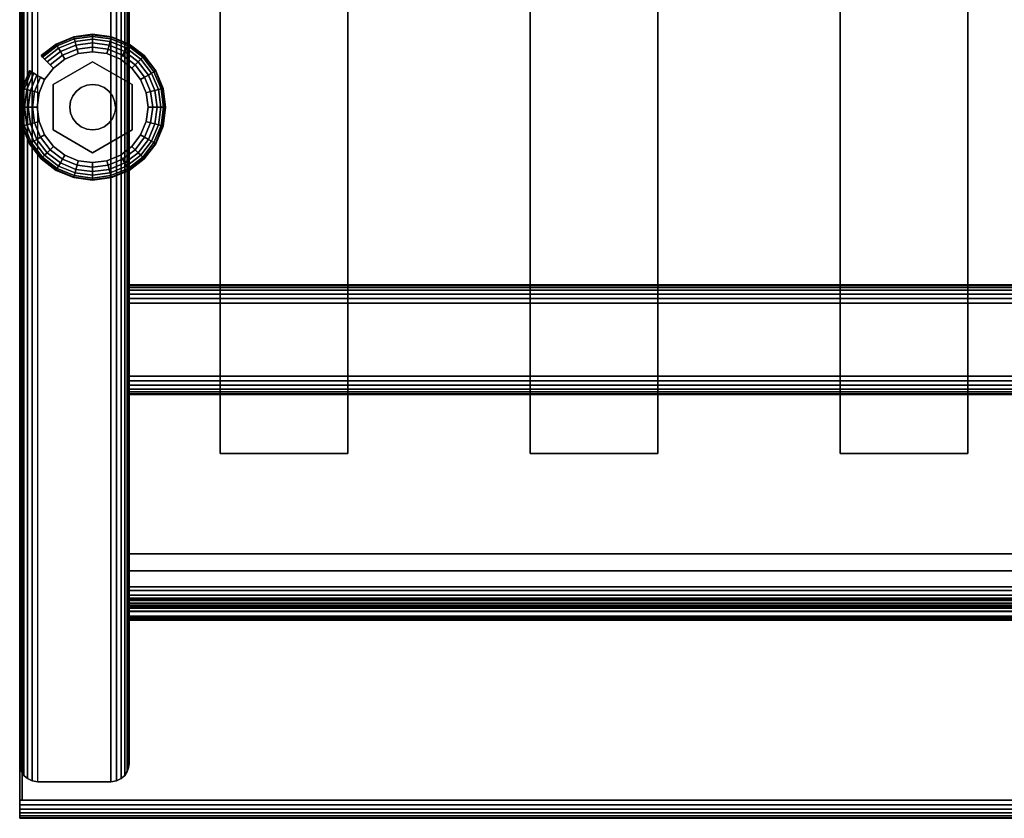
# Model space of a CAD drawing. Units: inches. Extents: x -0.2 to 27, y -40 to 0.
# Drawn here: x 0 to 6.8, y -40 to -34.5 of the extents above; entities that cross this region are included whole.
import ezdxf

# ---------------------------------------------------------------- set-up
doc = ezdxf.new("R2010")
doc.units = ezdxf.units.IN
doc.header["$MEASUREMENT"] = 0
for name, color, linetype in [('A-FURN-3-STORAGE-LOWER-HARDWARE-LEVELER-BOLT', 254, 'Continuous'), ('A-FURN-3-STORAGE-LOWER-HARDWARE-LEVELER-FOOT', 250, 'Continuous'), ('A-FURN-3-STORAGE-LOWER-WOOD-SHELF-ABS-WRAP', 250, 'Continuous'), ('A-FURN-3-STORAGE-LOWER-WOOD-SHELF-CORE-SURFACE-HORIZONTAL', 255, 'Continuous'), ('A-FURN-3-STORAGE-LOWER-WOOD-SIDEPANEL-EDGE-HORIZONTAL', 255, 'Continuous'), ('A-FURN-3-STORAGE-LOWER-WOOD-SIDEPANEL-EDGE-VERTICAL', 255, 'Continuous'), ('A-FURN-3-STORAGE-LOWER-WOOD-SIDEPANEL-SURFACE-VERTICAL', 255, 'Continuous'), ('A-FURN-3-STORAGE-LOWER-WOOD-TOEKICK-EDGE-HORIZONTAL', 255, 'Continuous'), ('A-FURN-3-STORAGE-LOWER-WOOD-TOEKICK-SURFACE-HORIZONTAL', 255, 'Continuous'), ('A-FURN-3-STORAGE-LOWER-WOOD-TOP-EDGE-HORIZONTAL', 255, 'Continuous'), ('A-FURN-3-STORAGE-LOWER-WOOD-TOP-SURFACE-HORIZONTAL', 255, 'Continuous')]:
    doc.layers.add(name, color=color, linetype=linetype)

msp = doc.modelspace()

# ---------------------------------------------------------------- linework, layer by layer
at = {"layer": 'A-FURN-3-STORAGE-LOWER-HARDWARE-LEVELER-BOLT'}
for points in [[(0.5, -34.813, 0.4375), (0.5, -34.813, 0.25), (0.2298, -34.969, 0.25), (0.2298, -34.969, 0.4375)], [(0.7702, -34.969, 0.4375), (0.7702, -34.969, 0.25), (0.5, -34.813, 0.25), (0.5, -34.813, 0.4375)], [(0.2298, -34.969, 0.4375), (0.2298, -34.969, 0.25), (0.2298, -35.281, 0.25), (0.2298, -35.281, 0.4375)], [(0.7702, -35.281, 0.4375), (0.7702, -35.281, 0.25), (0.7702, -34.969, 0.25), (0.7702, -34.969, 0.4375)], [(0.2298, -35.281, 0.4375), (0.2298, -35.281, 0.25), (0.5, -35.437, 0.25), (0.5, -35.437, 0.4375)], [(0.5, -35.437, 0.4375), (0.5, -35.437, 0.25), (0.7702, -35.281, 0.25), (0.7702, -35.281, 0.4375)]]:
    msp.add_3dface(points, dxfattribs=at)
for points, invisible_edges in [([(0.422, -34.9899, 0.4375), (0.5, -34.813, 0.4375), (0.2298, -34.969, 0.4375), (0.422, -34.9899, 0.4375)], 5), ([(0.5, -34.813, 0.4375), (0.422, -34.9899, 0.4375), (0.4596, -34.9743, 0.4375), (0.5, -34.813, 0.4375)], 5), ([(0.5, -34.813, 0.4375), (0.4596, -34.9743, 0.4375), (0.5, -34.969, 0.4375), (0.5, -34.813, 0.4375)], 5), ([(0.578, -34.9899, 0.4375), (0.7702, -34.969, 0.4375), (0.5, -34.813, 0.4375), (0.578, -34.9899, 0.4375)], 5), ([(0.5, -34.813, 0.4375), (0.5, -34.969, 0.4375), (0.5404, -34.9743, 0.4375), (0.5, -34.813, 0.4375)], 5), ([(0.5, -34.813, 0.4375), (0.5404, -34.9743, 0.4375), (0.578, -34.9899, 0.4375), (0.5, -34.813, 0.4375)], 5), ([(0.344, -35.125, 0.4375), (0.2298, -34.969, 0.4375), (0.2298, -35.281, 0.4375), (0.344, -35.125, 0.4375)], 5), ([(0.2298, -34.969, 0.4375), (0.344, -35.125, 0.4375), (0.3493, -35.0846, 0.4375), (0.2298, -34.969, 0.4375)], 5), ([(0.2298, -34.969, 0.4375), (0.3493, -35.0846, 0.4375), (0.3649, -35.047, 0.4375), (0.2298, -34.969, 0.4375)], 5), ([(0.2298, -34.969, 0.4375), (0.3649, -35.047, 0.4375), (0.3897, -35.0147, 0.4375), (0.2298, -34.969, 0.4375)], 5), ([(0.2298, -34.969, 0.4375), (0.3897, -35.0147, 0.4375), (0.422, -34.9899, 0.4375), (0.2298, -34.969, 0.4375)], 5), ([(0.7702, -34.969, 0.4375), (0.578, -34.9899, 0.4375), (0.6103, -35.0147, 0.4375), (0.7702, -34.969, 0.4375)], 5), ([(0.7702, -34.969, 0.4375), (0.6103, -35.0147, 0.4375), (0.6351, -35.047, 0.4375), (0.7702, -34.969, 0.4375)], 5), ([(0.6351, -35.047, 0.4375), (0.6507, -35.0846, 0.4375), (0.7702, -34.969, 0.4375)], 10), ([(0.7702, -34.969, 0.4375), (0.6507, -35.0846, 0.4375), (0.656, -35.125, 0.4375), (0.7702, -34.969, 0.4375)], 5), ([(0.656, -35.125, 0.4375), (0.7702, -35.281, 0.4375), (0.7702, -34.969, 0.4375), (0.656, -35.125, 0.4375)], 5), ([(0.2298, -35.281, 0.4375), (0.3493, -35.1654, 0.4375), (0.344, -35.125, 0.4375), (0.2298, -35.281, 0.4375)], 5), ([(0.2298, -35.281, 0.4375), (0.3649, -35.203, 0.4375), (0.3493, -35.1654, 0.4375), (0.2298, -35.281, 0.4375)], 5), ([(0.7702, -35.281, 0.4375), (0.6507, -35.1654, 0.4375), (0.6351, -35.203, 0.4375), (0.7702, -35.281, 0.4375)], 5), ([(0.7702, -35.281, 0.4375), (0.656, -35.125, 0.4375), (0.6507, -35.1654, 0.4375), (0.7702, -35.281, 0.4375)], 5), ([(0.2298, -35.281, 0.4375), (0.3897, -35.2353, 0.4375), (0.3649, -35.203, 0.4375), (0.2298, -35.281, 0.4375)], 5), ([(0.6351, -35.203, 0.4375), (0.6103, -35.2353, 0.4375), (0.7702, -35.281, 0.4375)], 10), ([(0.2298, -35.281, 0.4375), (0.422, -35.2601, 0.4375), (0.3897, -35.2353, 0.4375), (0.2298, -35.281, 0.4375)], 5), ([(0.422, -35.2601, 0.4375), (0.2298, -35.281, 0.4375), (0.5, -35.437, 0.4375), (0.422, -35.2601, 0.4375)], 5), ([(0.4596, -35.2757, 0.4375), (0.422, -35.2601, 0.4375), (0.5, -35.437, 0.4375), (0.4596, -35.2757, 0.4375)], 6), ([(0.5, -35.281, 0.4375), (0.4596, -35.2757, 0.4375), (0.5, -35.437, 0.4375), (0.5, -35.281, 0.4375)], 6), ([(0.578, -35.2601, 0.4375), (0.5, -35.437, 0.4375), (0.7702, -35.281, 0.4375), (0.578, -35.2601, 0.4375)], 5), ([(0.5, -35.437, 0.4375), (0.578, -35.2601, 0.4375), (0.5404, -35.2757, 0.4375), (0.5, -35.437, 0.4375)], 5), ([(0.5, -35.281, 0.4375), (0.5, -35.437, 0.4375), (0.5404, -35.2757, 0.4375), (0.5, -35.281, 0.4375)], 3), ([(0.7702, -35.281, 0.4375), (0.6103, -35.2353, 0.4375), (0.578, -35.2601, 0.4375), (0.7702, -35.281, 0.4375)], 5)]:
    msp.add_3dface(points, dxfattribs=dict(at, invisible_edges=invisible_edges))
at = {"layer": 'A-FURN-3-STORAGE-LOWER-HARDWARE-LEVELER-FOOT'}
for points, invisible_edges in [([(0.31, -34.7959, 0.25), (0.5, -34.813, 0.25), (0.5, -34.745, 0.25), (0.4016, -34.7579, 0.25)], 3), ([(0.7687, -34.8563, 0), (0.8291, -34.935, 0), (0.31, -34.7959, 0), (0.4016, -34.7579, 0)], 10), ([(0.69, -34.7959, 0), (0.7687, -34.8563, 0), (0.4016, -34.7579, 0), (0.5, -34.745, 0)], 10), ([(0.5984, -34.7579, 0), (0.69, -34.7959, 0), (0.5, -34.745, 0), (0.5984, -34.7579, 0)], 2), ([(0.5, -34.813, 0.25), (0.69, -34.7959, 0.25), (0.5984, -34.7579, 0.25), (0.5, -34.745, 0.25)], 9), ([(0.2298, -34.969, 0.25), (0.31, -34.7959, 0.25), (0.2313, -34.8563, 0.25), (0.1709, -34.935, 0.25)], 9), ([(0.31, -34.7959, 0.25), (0.2298, -34.969, 0.25), (0.5, -34.813, 0.25), (0.31, -34.7959, 0.25)], 5), ([(0.31, -34.7959, 0), (0.8291, -34.935, 0), (0.8671, -35.0266, 0), (0.2313, -34.8563, 0)], 5), ([(0.69, -34.7959, 0.25), (0.5, -34.813, 0.25), (0.7702, -34.969, 0.25), (0.69, -34.7959, 0.25)], 5), ([(0.69, -34.7959, 0.25), (0.7702, -34.969, 0.25), (0.8291, -34.935, 0.25), (0.7687, -34.8563, 0.25)], 3), ([(0.2313, -34.8563, 0), (0.8671, -35.0266, 0), (0.88, -35.125, 0), (0.1709, -34.935, 0)], 5), ([(0.12, -35.125, 0.25), (0.2298, -34.969, 0.25), (0.1709, -34.935, 0.25), (0.1329, -35.0266, 0.25)], 3), ([(0.88, -35.125, 0), (0.8671, -35.2234, 0), (0.1329, -35.0266, 0), (0.1709, -34.935, 0)], 10), ([(0.8291, -34.935, 0.25), (0.7702, -34.969, 0.25), (0.88, -35.125, 0.25), (0.8671, -35.0266, 0.25)], 3), ([(0.12, -35.125, 0.25), (0.2298, -35.281, 0.25), (0.2298, -34.969, 0.25), (0.12, -35.125, 0.25)], 5), ([(0.12, -35.125, 0), (0.1329, -35.0266, 0), (0.8671, -35.2234, 0), (0.8291, -35.315, 0)], 10), ([(0.88, -35.125, 0.25), (0.7702, -34.969, 0.25), (0.7702, -35.281, 0.25), (0.88, -35.125, 0.25)], 5), ([(0.7687, -35.3937, 0), (0.1329, -35.2234, 0), (0.12, -35.125, 0), (0.8291, -35.315, 0)], 5), ([(0.2298, -35.281, 0.25), (0.12, -35.125, 0.25), (0.1329, -35.2234, 0.25), (0.1709, -35.315, 0.25)], 9), ([(0.88, -35.125, 0.25), (0.7702, -35.281, 0.25), (0.8291, -35.315, 0.25), (0.8671, -35.2234, 0.25)], 3), ([(0.69, -35.4541, 0), (0.1709, -35.315, 0), (0.1329, -35.2234, 0), (0.7687, -35.3937, 0)], 5), ([(0.31, -35.4541, 0.25), (0.2298, -35.281, 0.25), (0.1709, -35.315, 0.25), (0.2313, -35.3937, 0.25)], 3), ([(0.5, -35.437, 0.25), (0.2298, -35.281, 0.25), (0.31, -35.4541, 0.25), (0.5, -35.437, 0.25)], 6), ([(0.69, -35.4541, 0.25), (0.7702, -35.281, 0.25), (0.5, -35.437, 0.25), (0.69, -35.4541, 0.25)], 5), ([(0.8291, -35.315, 0.25), (0.7702, -35.281, 0.25), (0.69, -35.4541, 0.25), (0.7687, -35.3937, 0.25)], 3), ([(0.2313, -35.3937, 0), (0.1709, -35.315, 0), (0.69, -35.4541, 0), (0.5984, -35.4921, 0)], 10), ([(0.31, -35.4541, 0), (0.2313, -35.3937, 0), (0.5984, -35.4921, 0), (0.5, -35.505, 0)], 10), ([(0.5, -35.437, 0.25), (0.31, -35.4541, 0.25), (0.4016, -35.4921, 0.25), (0.5, -35.505, 0.25)], 9), ([(0.69, -35.4541, 0.25), (0.5, -35.437, 0.25), (0.5, -35.505, 0.25), (0.5984, -35.4921, 0.25)], 3), ([(0.4016, -35.4921, 0), (0.31, -35.4541, 0), (0.5, -35.505, 0), (0.4016, -35.4921, 0)], 2)]:
    msp.add_3dface(points, dxfattribs=dict(at, invisible_edges=invisible_edges))
at = {"layer": 'A-FURN-3-STORAGE-LOWER-WOOD-SHELF-ABS-WRAP'}
for points in [[(26.25, -0.875, 4.375), (26.25, -38.1866, 4.375), (0.75, -38.1866, 4.375), (0.75, -0.875, 4.375)], [(0.75, -0.875, 4.4531), (0.75, -38.1865, 4.4531), (26.25, -38.1865, 4.4531), (26.25, -0.875, 4.4531)], [(26.25, -0.875, 43.5006), (26.25, -38.1866, 43.5006), (0.75, -38.1866, 43.5006), (0.75, -0.875, 43.5006)], [(0.75, -0.875, 43.5787), (0.75, -38.1865, 43.5787), (26.25, -38.1865, 43.5787), (26.25, -0.875, 43.5787)], [(1.375, -0.875, 4.5331), (1.375, -0.875, 4.4531), (1.375, -37.5, 4.4531), (1.375, -37.5, 4.5331)], [(2.25, -0.875, 4.5331), (1.375, -0.875, 4.5331), (1.375, -37.5, 4.5331), (2.25, -37.5, 4.5331)], [(1.375, -0.875, 43.6587), (1.375, -0.875, 43.5787), (1.375, -37.5, 43.5787), (1.375, -37.5, 43.6587)], [(2.25, -0.875, 43.6587), (1.375, -0.875, 43.6587), (1.375, -37.5, 43.6587), (2.25, -37.5, 43.6587)], [(2.25, -37.5, 4.5331), (2.25, -37.5, 4.4531), (2.25, -0.875, 4.4531), (2.25, -0.875, 4.5331)], [(2.25, -37.5, 43.6587), (2.25, -37.5, 43.5787), (2.25, -0.875, 43.5787), (2.25, -0.875, 43.6587)], [(3.5, -0.875, 4.5331), (3.5, -0.875, 4.4531), (3.5, -37.5, 4.4531), (3.5, -37.5, 4.5331)], [(4.375, -0.875, 4.5331), (3.5, -0.875, 4.5331), (3.5, -37.5, 4.5331), (4.375, -37.5, 4.5331)], [(3.5, -0.875, 43.6587), (3.5, -0.875, 43.5787), (3.5, -37.5, 43.5787), (3.5, -37.5, 43.6587)], [(4.375, -0.875, 43.6587), (3.5, -0.875, 43.6587), (3.5, -37.5, 43.6587), (4.375, -37.5, 43.6587)], [(4.375, -37.5, 4.5331), (4.375, -37.5, 4.4531), (4.375, -0.875, 4.4531), (4.375, -0.875, 4.5331)], [(4.375, -37.5, 43.6587), (4.375, -37.5, 43.5787), (4.375, -0.875, 43.5787), (4.375, -0.875, 43.6587)], [(5.625, -0.875, 4.5331), (5.625, -0.875, 4.4531), (5.625, -37.5, 4.4531), (5.625, -37.5, 4.5331)], [(6.5, -0.875, 4.5331), (5.625, -0.875, 4.5331), (5.625, -37.5, 4.5331), (6.5, -37.5, 4.5331)], [(5.625, -0.875, 43.6587), (5.625, -0.875, 43.5787), (5.625, -37.5, 43.5787), (5.625, -37.5, 43.6587)], [(6.5, -0.875, 43.6587), (5.625, -0.875, 43.6587), (5.625, -37.5, 43.6587), (6.5, -37.5, 43.6587)], [(6.5, -37.5, 4.5331), (6.5, -37.5, 4.4531), (6.5, -0.875, 4.4531), (6.5, -0.875, 4.5331)], [(6.5, -37.5, 43.6587), (6.5, -37.5, 43.5787), (6.5, -0.875, 43.5787), (6.5, -0.875, 43.6587)], [(1.375, -37.5, 4.5331), (1.375, -37.5, 4.4531), (2.25, -37.5, 4.4531), (2.25, -37.5, 4.5331)], [(1.375, -37.5, 43.6587), (1.375, -37.5, 43.5787), (2.25, -37.5, 43.5787), (2.25, -37.5, 43.6587)], [(3.5, -37.5, 4.5331), (3.5, -37.5, 4.4531), (4.375, -37.5, 4.4531), (4.375, -37.5, 4.5331)], [(3.5, -37.5, 43.6587), (3.5, -37.5, 43.5787), (4.375, -37.5, 43.5787), (4.375, -37.5, 43.6587)], [(5.625, -37.5, 4.5331), (5.625, -37.5, 4.4531), (6.5, -37.5, 4.4531), (6.5, -37.5, 4.5331)], [(5.625, -37.5, 43.6587), (5.625, -37.5, 43.5787), (6.5, -37.5, 43.5787), (6.5, -37.5, 43.6587)], [(0.75, -38.4375, 3.5468), (0.75, -38.4375, 3.625), (26.25, -38.4375, 3.625), (26.25, -38.4375, 3.5468)], [(0.75, -38.4375, 42.6724), (0.75, -38.4375, 42.7506), (26.25, -38.4375, 42.7506), (26.25, -38.4375, 42.6724)], [(0.75, -38.6406, 3.75), (0.75, -38.6406, 3.999), (26.25, -38.6406, 3.999), (26.25, -38.6406, 3.75)], [(0.75, -38.6406, 42.8756), (0.75, -38.6406, 43.1246), (26.25, -38.6406, 43.1246), (26.25, -38.6406, 42.8756)]]:
    msp.add_3dface(points, dxfattribs=at)
for points, invisible_edges in [([(0.75, -38.1866, 4.375), (0.75, -38.1865, 4.4531), (0.75, -0.875, 4.4531), (0.75, -0.875, 4.375)], 1), ([(0.75, -38.1866, 43.5006), (0.75, -38.1865, 43.5787), (0.75, -0.875, 43.5787), (0.75, -0.875, 43.5006)], 1), ([(0.75, -38.1865, 4.4531), (0.75, -38.1866, 4.375), (0.75, -38.2846, 4.3622), (0.75, -38.304, 4.4376)], 5), ([(0.75, -38.1865, 43.5787), (0.75, -38.1866, 43.5006), (0.75, -38.2846, 43.4878), (0.75, -38.304, 43.5632)], 5), ([(0.75, -38.304, 4.4376), (0.75, -38.2846, 4.3622), (0.75, -38.375, 4.3247), (0.75, -38.4136, 4.3923)], 5), ([(0.75, -38.304, 43.5632), (0.75, -38.2846, 43.4878), (0.75, -38.375, 43.4503), (0.75, -38.4136, 43.5179)], 5), ([(0.75, -38.4136, 4.3923), (0.75, -38.375, 4.3247), (0.75, -38.4527, 4.2651), (0.75, -38.5076, 4.3201)], 5), ([(0.75, -38.4136, 43.5179), (0.75, -38.375, 43.4503), (0.75, -38.4527, 43.3907), (0.75, -38.5076, 43.4457)], 5), ([(0.75, -38.4375, 3.625), (0.75, -38.4375, 3.5468), (0.75, -38.4901, 3.5538), (0.75, -38.4699, 3.6292)], 4), ([(0.75, -38.4375, 42.7506), (0.75, -38.4375, 42.6724), (0.75, -38.4901, 42.6794), (0.75, -38.4699, 42.7548)], 4), ([(0.75, -38.5076, 4.3201), (0.75, -38.4527, 4.2651), (0.75, -38.5123, 4.1875), (0.75, -38.5798, 4.226)], 5), ([(0.75, -38.5076, 43.4457), (0.75, -38.4527, 43.3907), (0.75, -38.5123, 43.3131), (0.75, -38.5798, 43.3516)], 5), ([(0.75, -38.4699, 3.6292), (0.75, -38.4901, 3.5538), (0.75, -38.5391, 3.5741), (0.75, -38.5, 3.6417)], 5), ([(0.75, -38.4699, 42.7548), (0.75, -38.4901, 42.6794), (0.75, -38.5391, 42.6997), (0.75, -38.5, 42.7673)], 5), ([(0.75, -38.5, 3.6417), (0.75, -38.5391, 3.5741), (0.75, -38.5811, 3.6063), (0.75, -38.5259, 3.6616)], 5), ([(0.75, -38.5, 42.7673), (0.75, -38.5391, 42.6997), (0.75, -38.5811, 42.7319), (0.75, -38.5259, 42.7872)], 5), ([(0.75, -38.5798, 4.226), (0.75, -38.5123, 4.1875), (0.75, -38.5497, 4.097), (0.75, -38.6252, 4.1165)], 5), ([(0.75, -38.5798, 43.3516), (0.75, -38.5123, 43.3131), (0.75, -38.5497, 43.2226), (0.75, -38.6252, 43.2421)], 5), ([(0.75, -38.5259, 3.6616), (0.75, -38.5811, 3.6063), (0.75, -38.6134, 3.6484), (0.75, -38.5458, 3.6875)], 5), ([(0.75, -38.5259, 42.7872), (0.75, -38.5811, 42.7319), (0.75, -38.6134, 42.774), (0.75, -38.5458, 42.8131)], 5), ([(0.75, -38.5458, 3.6875), (0.75, -38.6134, 3.6484), (0.75, -38.6337, 3.6974), (0.75, -38.5582, 3.7176)], 5), ([(0.75, -38.5458, 42.8131), (0.75, -38.6134, 42.774), (0.75, -38.6337, 42.823), (0.75, -38.5582, 42.8432)], 5), ([(0.75, -38.6252, 4.1165), (0.75, -38.5497, 4.097), (0.75, -38.5625, 3.999), (0.75, -38.6406, 3.999)], 5), ([(0.75, -38.6252, 43.2421), (0.75, -38.5497, 43.2226), (0.75, -38.5625, 43.1246), (0.75, -38.6406, 43.1246)], 5), ([(0.75, -38.5582, 3.7176), (0.75, -38.6337, 3.6974), (0.75, -38.6406, 3.75), (0.75, -38.5625, 3.75)], 5), ([(0.75, -38.5582, 42.8432), (0.75, -38.6337, 42.823), (0.75, -38.6406, 42.8756), (0.75, -38.5625, 42.8756)], 5), ([(0.75, -38.6406, 3.999), (0.75, -38.5625, 3.999), (0.75, -38.5625, 3.75), (0.75, -38.6406, 3.75)], 5), ([(0.75, -38.6406, 43.1246), (0.75, -38.5625, 43.1246), (0.75, -38.5625, 42.8756), (0.75, -38.6406, 42.8756)], 5)]:
    msp.add_3dface(points, dxfattribs=dict(at, invisible_edges=invisible_edges))
at = {"layer": 'A-FURN-3-STORAGE-LOWER-WOOD-SHELF-CORE-SURFACE-HORIZONTAL'}
for points in [[(26.25, -0.875, 3.625), (26.25, -38.4375, 3.625), (0.75, -38.4375, 3.625), (0.75, -0.875, 3.625)], [(26.25, -0.875, 42.7506), (26.25, -38.4375, 42.7506), (0.75, -38.4375, 42.7506), (0.75, -0.875, 42.7506)]]:
    msp.add_3dface(points, dxfattribs=at)
at = {"layer": 'A-FURN-3-STORAGE-LOWER-WOOD-SIDEPANEL-EDGE-HORIZONTAL'}
msp.add_3dface([(0.625, -39.75, 0.5), (0.125, -39.75, 0.5), (0.125, -0.125, 0.5), (0.625, -0.125, 0.5)], dxfattribs=at)
at = {"layer": 'A-FURN-3-STORAGE-LOWER-WOOD-SIDEPANEL-EDGE-VERTICAL'}
msp.add_3dface([(0.625, -39.75, 83.25), (0.125, -39.75, 83.25), (0.125, -39.75, 0.5), (0.625, -39.75, 0.5)], dxfattribs=at)
at = {"layer": 'A-FURN-3-STORAGE-LOWER-WOOD-SIDEPANEL-SURFACE-VERTICAL'}
for points in [[(0, -0.25, 83.25), (0, -0.25, 0.625), (0, -39.625, 0.625), (0, -39.625, 83.25)], [(0.75, -39.625, 0.625), (0.75, -0.25, 0.625), (0.75, -0.25, 83.25), (0.75, -39.625, 83.25)]]:
    msp.add_3dface(points, dxfattribs=at)
at = {"layer": 'A-FURN-3-STORAGE-LOWER-WOOD-TOEKICK-EDGE-HORIZONTAL'}
msp.add_3dface([(26.25, -36.4688, 0.5), (26.25, -36.9688, 0.5), (0.75, -36.9688, 0.5), (0.75, -36.4688, 0.5)], dxfattribs=at)
at = {"layer": 'A-FURN-3-STORAGE-LOWER-WOOD-TOEKICK-SURFACE-HORIZONTAL'}
for points in [[(26.25, -36.3438, 3.625), (26.25, -36.3438, 0.625), (0.75, -36.3438, 0.625), (0.75, -36.3438, 3.625)], [(0.75, -37.0938, 0.625), (26.25, -37.0938, 0.625), (26.25, -37.0938, 3.625), (0.75, -37.0938, 3.625)]]:
    msp.add_3dface(points, dxfattribs=at)
at = {"layer": 'A-FURN-3-STORAGE-LOWER-WOOD-TOP-EDGE-HORIZONTAL'}
for points in [[(0.018, -39.875, 83.25), (0, -39.875, 83.25), (0, -0.125, 83.25), (0.018, -0.125, 83.25)], [(0.018, -0.125, 84), (0, -0.125, 84), (0, -39.875, 84), (0.018, -39.875, 84)], [(0, -39.875, 84), (0, -0.125, 84), (0, -0.125, 83.25), (0, -39.875, 83.25)], [(27, -40, 83.375), (27, -40, 83.875), (0, -40, 83.875), (0, -40, 83.375)]]:
    msp.add_3dface(points, dxfattribs=at)
for points, invisible_edges in [([(0, -39.875, 84), (0, -39.875, 83.25), (0, -39.9074, 83.2542), (0, -39.9074, 83.9957)], 4), ([(0, -39.9074, 83.9957), (0, -39.9074, 83.2542), (0, -39.9375, 83.2667), (0, -39.9375, 83.9832)], 5), ([(0, -39.9375, 83.9832), (0, -39.9375, 83.2667), (0, -39.9634, 83.2866), (0, -39.9634, 83.9634)], 5), ([(0, -39.9634, 83.9634), (0, -39.9634, 83.2866), (0, -39.9833, 83.3125), (0, -39.9833, 83.9375)], 5), ([(0, -39.9833, 83.9375), (0, -39.9833, 83.3125), (0, -39.9957, 83.3426), (0, -39.9957, 83.9073)], 5), ([(0, -39.9957, 83.9073), (0, -39.9957, 83.3426), (0, -40, 83.375), (0, -40, 83.875)], 1)]:
    msp.add_3dface(points, dxfattribs=dict(at, invisible_edges=invisible_edges))
at = {"layer": 'A-FURN-3-STORAGE-LOWER-WOOD-TOP-SURFACE-HORIZONTAL'}
for points in [[(0.018, -0.125, 84), (0.018, -39.875, 84), (26.982, -39.875, 84), (26.982, -0.125, 84)], [(0.018, -39.875, 83.25), (0.018, -0.125, 83.25), (26.982, -0.125, 83.25), (26.982, -39.875, 83.25)]]:
    msp.add_3dface(points, dxfattribs=at)

# ---------------------------------------------------------------- meshes
at = {"layer": 'A-FURN-3-STORAGE-LOWER-HARDWARE-LEVELER-BOLT'}
mesh = msp.add_polymesh((2, 24), dxfattribs=dict(at, n_close=True))
for k, corner in enumerate([(0.656, -35.125, 0.4375), (0.6507, -35.0846, 0.4375), (0.6351, -35.047, 0.4375), (0.6103, -35.0147, 0.4375), (0.578, -34.9899, 0.4375), (0.5404, -34.9743, 0.4375), (0.5, -34.969, 0.4375), (0.4596, -34.9743, 0.4375), (0.422, -34.9899, 0.4375), (0.3897, -35.0147, 0.4375), (0.3649, -35.047, 0.4375), (0.3493, -35.0846, 0.4375), (0.344, -35.125, 0.4375), (0.3493, -35.1654, 0.4375), (0.3649, -35.203, 0.4375), (0.3897, -35.2353, 0.4375), (0.422, -35.2601, 0.4375), (0.4596, -35.2757, 0.4375), (0.5, -35.281, 0.4375), (0.5404, -35.2757, 0.4375), (0.578, -35.2601, 0.4375), (0.6103, -35.2353, 0.4375), (0.6351, -35.203, 0.4375), (0.6507, -35.1654, 0.4375), (0.656, -35.125, 0.6875), (0.6507, -35.0846, 0.6875), (0.6351, -35.047, 0.6875), (0.6103, -35.0147, 0.6875), (0.578, -34.9899, 0.6875), (0.5404, -34.9743, 0.6875), (0.5, -34.969, 0.6875), (0.4596, -34.9743, 0.6875), (0.422, -34.9899, 0.6875), (0.3897, -35.0147, 0.6875), (0.3649, -35.047, 0.6875), (0.3493, -35.0846, 0.6875), (0.344, -35.125, 0.6875), (0.3493, -35.1654, 0.6875), (0.3649, -35.203, 0.6875), (0.3897, -35.2353, 0.6875), (0.422, -35.2601, 0.6875), (0.4596, -35.2757, 0.6875), (0.5, -35.281, 0.6875), (0.5404, -35.2757, 0.6875), (0.578, -35.2601, 0.6875), (0.6103, -35.2353, 0.6875), (0.6351, -35.203, 0.6875), (0.6507, -35.1654, 0.6875)]):
    mesh.set_mesh_vertex(divmod(k, 24), corner)
at = {"layer": 'A-FURN-3-STORAGE-LOWER-HARDWARE-LEVELER-FOOT'}
mesh = msp.add_polymesh((8, 9), dxfattribs=at)
for k, corner in enumerate([(0.8291, -34.935, 0.25), (0.8567, -34.9191, 0.2457), (0.8823, -34.9043, 0.2331), (0.9041, -34.8917, 0.213), (0.9205, -34.8822, 0.1871), (0.9303, -34.8765, 0.157), (0.933, -34.875, 0.125), (0.9303, -34.8765, 0.093), (0.9205, -34.8822, 0.0629), (0.7687, -34.8563, 0.25), (0.7912, -34.8338, 0.2457), (0.8121, -34.8129, 0.2331), (0.8299, -34.7951, 0.213), (0.8433, -34.7817, 0.1871), (0.8514, -34.7736, 0.157), (0.8536, -34.7714, 0.125), (0.8514, -34.7736, 0.093), (0.8433, -34.7817, 0.0629), (0.69, -34.7959, 0.25), (0.7059, -34.7683, 0.2457), (0.7207, -34.7427, 0.2331), (0.7333, -34.7209, 0.213), (0.7428, -34.7045, 0.1871), (0.7485, -34.6947, 0.157), (0.75, -34.692, 0.125), (0.7485, -34.6947, 0.093), (0.7428, -34.7045, 0.0629), (0.5984, -34.7579, 0.25), (0.6066, -34.7272, 0.2457), (0.6143, -34.6986, 0.2331), (0.6208, -34.6743, 0.213), (0.6257, -34.656, 0.1871), (0.6286, -34.645, 0.157), (0.6294, -34.642, 0.125), (0.6286, -34.645, 0.093), (0.6257, -34.656, 0.0629), (0.5, -34.745, 0.25), (0.5, -34.7131, 0.2457), (0.5, -34.6836, 0.2331), (0.5, -34.6584, 0.213), (0.5, -34.6395, 0.1871), (0.5, -34.6281, 0.157), (0.5, -34.625, 0.125), (0.5, -34.6281, 0.093), (0.5, -34.6395, 0.0629), (0.4016, -34.7579, 0.25), (0.3934, -34.7272, 0.2457), (0.3857, -34.6986, 0.2331), (0.3792, -34.6743, 0.213), (0.3743, -34.656, 0.1871), (0.3714, -34.645, 0.157), (0.3706, -34.642, 0.125), (0.3714, -34.645, 0.093), (0.3743, -34.656, 0.0629), (0.31, -34.7959, 0.25), (0.2941, -34.7683, 0.2457), (0.2793, -34.7427, 0.2331), (0.2667, -34.7209, 0.213), (0.2572, -34.7045, 0.1871), (0.2515, -34.6947, 0.157), (0.25, -34.692, 0.125), (0.2515, -34.6947, 0.093), (0.2572, -34.7045, 0.0629), (0.2313, -34.8563, 0.25), (0.2088, -34.8338, 0.2457), (0.1879, -34.8129, 0.2331), (0.1701, -34.7951, 0.213), (0.1567, -34.7817, 0.1871), (0.1486, -34.7736, 0.157), (0.1464, -34.7714, 0.125), (0.1486, -34.7736, 0.093), (0.1567, -34.7817, 0.0629)]):
    mesh.set_mesh_vertex(divmod(k, 9), corner)
mesh = msp.add_polymesh((8, 5), dxfattribs=at)
for k, corner in enumerate([(0.9205, -34.8822, 0.0629), (0.9041, -34.8917, 0.0369), (0.8823, -34.9043, 0.0169), (0.8567, -34.9191, 0.0043), (0.8291, -34.935, 0), (0.8433, -34.7817, 0.0629), (0.8299, -34.7951, 0.0369), (0.8121, -34.8129, 0.0169), (0.7912, -34.8338, 0.0043), (0.7687, -34.8563, 0), (0.7428, -34.7045, 0.0629), (0.7333, -34.7209, 0.0369), (0.7207, -34.7427, 0.0169), (0.7059, -34.7683, 0.0043), (0.69, -34.7959, 0), (0.6257, -34.656, 0.0629), (0.6208, -34.6743, 0.0369), (0.6143, -34.6986, 0.0169), (0.6066, -34.7272, 0.0043), (0.5984, -34.7579, 0), (0.5, -34.6395, 0.0629), (0.5, -34.6584, 0.0369), (0.5, -34.6836, 0.0169), (0.5, -34.7131, 0.0043), (0.5, -34.745, 0), (0.3743, -34.656, 0.0629), (0.3792, -34.6743, 0.0369), (0.3857, -34.6986, 0.0169), (0.3934, -34.7272, 0.0043), (0.4016, -34.7579, 0), (0.2572, -34.7045, 0.0629), (0.2667, -34.7209, 0.0369), (0.2793, -34.7427, 0.0169), (0.2941, -34.7683, 0.0043), (0.31, -34.7959, 0), (0.1567, -34.7817, 0.0629), (0.1701, -34.7951, 0.0369), (0.1879, -34.8129, 0.0169), (0.2088, -34.8338, 0.0043), (0.2313, -34.8563, 0)]):
    mesh.set_mesh_vertex(divmod(k, 5), corner)
mesh = msp.add_polymesh((9, 9), dxfattribs=at)
for k, corner in enumerate([(0.1709, -34.935, 0.25), (0.1433, -34.9191, 0.2457), (0.1177, -34.9043, 0.2331), (0.0959, -34.8917, 0.213), (0.0795, -34.8822, 0.1871), (0.0697, -34.8765, 0.157), (0.067, -34.875, 0.125), (0.0697, -34.8765, 0.093), (0.0795, -34.8822, 0.0629), (0.1329, -35.0266, 0.25), (0.1022, -35.0184, 0.2457), (0.0736, -35.0107, 0.2331), (0.0493, -35.0042, 0.213), (0.031, -34.9993, 0.1871), (0.02, -34.9964, 0.157), (0.017, -34.9956, 0.125), (0.02, -34.9964, 0.093), (0.031, -34.9993, 0.0629), (0.12, -35.125, 0.25), (0.0881, -35.125, 0.2457), (0.0586, -35.125, 0.2331), (0.0334, -35.125, 0.213), (0.0145, -35.125, 0.1871), (0.0031, -35.125, 0.157), (0, -35.125, 0.125), (0.0031, -35.125, 0.093), (0.0145, -35.125, 0.0629), (0.1329, -35.2234, 0.25), (0.1022, -35.2316, 0.2457), (0.0736, -35.2393, 0.2331), (0.0493, -35.2458, 0.213), (0.031, -35.2507, 0.1871), (0.02, -35.2536, 0.157), (0.017, -35.2544, 0.125), (0.02, -35.2536, 0.093), (0.031, -35.2507, 0.0629), (0.1709, -35.315, 0.25), (0.1433, -35.3309, 0.2457), (0.1177, -35.3457, 0.2331), (0.0959, -35.3583, 0.213), (0.0795, -35.3678, 0.1871), (0.0697, -35.3735, 0.157), (0.067, -35.375, 0.125), (0.0697, -35.3735, 0.093), (0.0795, -35.3678, 0.0629), (0.2313, -35.3937, 0.25), (0.2088, -35.4162, 0.2457), (0.1879, -35.4371, 0.2331), (0.1701, -35.4549, 0.213), (0.1567, -35.4683, 0.1871), (0.1486, -35.4764, 0.157), (0.1464, -35.4786, 0.125), (0.1486, -35.4764, 0.093), (0.1567, -35.4683, 0.0629), (0.31, -35.4541, 0.25), (0.2941, -35.4817, 0.2457), (0.2793, -35.5073, 0.2331), (0.2667, -35.5291, 0.213), (0.2572, -35.5455, 0.1871), (0.2515, -35.5553, 0.157), (0.25, -35.558, 0.125), (0.2515, -35.5553, 0.093), (0.2572, -35.5455, 0.0629), (0.4016, -35.4921, 0.25), (0.3934, -35.5228, 0.2457), (0.3857, -35.5514, 0.2331), (0.3792, -35.5757, 0.213), (0.3743, -35.594, 0.1871), (0.3714, -35.605, 0.157), (0.3706, -35.608, 0.125), (0.3714, -35.605, 0.093), (0.3743, -35.594, 0.0629), (0.5, -35.505, 0.25), (0.5, -35.5369, 0.2457), (0.5, -35.5664, 0.2331), (0.5, -35.5916, 0.213), (0.5, -35.6105, 0.1871), (0.5, -35.6219, 0.157), (0.5, -35.625, 0.125), (0.5, -35.6219, 0.093), (0.5, -35.6105, 0.0629)]):
    mesh.set_mesh_vertex(divmod(k, 9), corner)
mesh = msp.add_polymesh((9, 5), dxfattribs=at)
for k, corner in enumerate([(0.0795, -34.8822, 0.0629), (0.0959, -34.8917, 0.0369), (0.1177, -34.9043, 0.0169), (0.1433, -34.9191, 0.0043), (0.1709, -34.935, 0), (0.031, -34.9993, 0.0629), (0.0493, -35.0042, 0.0369), (0.0736, -35.0107, 0.0169), (0.1022, -35.0184, 0.0043), (0.1329, -35.0266, 0), (0.0145, -35.125, 0.0629), (0.0334, -35.125, 0.0369), (0.0586, -35.125, 0.0169), (0.0881, -35.125, 0.0043), (0.12, -35.125, 0), (0.031, -35.2507, 0.0629), (0.0493, -35.2458, 0.0369), (0.0736, -35.2393, 0.0169), (0.1022, -35.2316, 0.0043), (0.1329, -35.2234, 0), (0.0795, -35.3678, 0.0629), (0.0959, -35.3583, 0.0369), (0.1177, -35.3457, 0.0169), (0.1433, -35.3309, 0.0043), (0.1709, -35.315, 0), (0.1567, -35.4683, 0.0629), (0.1701, -35.4549, 0.0369), (0.1879, -35.4371, 0.0169), (0.2088, -35.4162, 0.0043), (0.2313, -35.3937, 0), (0.2572, -35.5455, 0.0629), (0.2667, -35.5291, 0.0369), (0.2793, -35.5073, 0.0169), (0.2941, -35.4817, 0.0043), (0.31, -35.4541, 0), (0.3743, -35.594, 0.0629), (0.3792, -35.5757, 0.0369), (0.3857, -35.5514, 0.0169), (0.3934, -35.5228, 0.0043), (0.4016, -35.4921, 0), (0.5, -35.6105, 0.0629), (0.5, -35.5916, 0.0369), (0.5, -35.5664, 0.0169), (0.5, -35.5369, 0.0043), (0.5, -35.505, 0)]):
    mesh.set_mesh_vertex(divmod(k, 5), corner)
mesh = msp.add_polymesh((9, 9), dxfattribs=at)
for k, corner in enumerate([(0.5, -35.505, 0.25), (0.5, -35.5369, 0.2457), (0.5, -35.5664, 0.2331), (0.5, -35.5916, 0.213), (0.5, -35.6105, 0.1871), (0.5, -35.6219, 0.157), (0.5, -35.625, 0.125), (0.5, -35.6219, 0.093), (0.5, -35.6105, 0.0629), (0.5984, -35.4921, 0.25), (0.6066, -35.5228, 0.2457), (0.6143, -35.5514, 0.2331), (0.6208, -35.5757, 0.213), (0.6257, -35.594, 0.1871), (0.6286, -35.605, 0.157), (0.6294, -35.608, 0.125), (0.6286, -35.605, 0.093), (0.6257, -35.594, 0.0629), (0.69, -35.4541, 0.25), (0.7059, -35.4817, 0.2457), (0.7207, -35.5073, 0.2331), (0.7333, -35.5291, 0.213), (0.7428, -35.5455, 0.1871), (0.7485, -35.5553, 0.157), (0.75, -35.558, 0.125), (0.7485, -35.5553, 0.093), (0.7428, -35.5455, 0.0629), (0.7687, -35.3937, 0.25), (0.7912, -35.4162, 0.2457), (0.8121, -35.4371, 0.2331), (0.8299, -35.4549, 0.213), (0.8433, -35.4683, 0.1871), (0.8514, -35.4764, 0.157), (0.8536, -35.4786, 0.125), (0.8514, -35.4764, 0.093), (0.8433, -35.4683, 0.0629), (0.8291, -35.315, 0.25), (0.8567, -35.3309, 0.2457), (0.8823, -35.3457, 0.2331), (0.9041, -35.3583, 0.213), (0.9205, -35.3678, 0.1871), (0.9303, -35.3735, 0.157), (0.933, -35.375, 0.125), (0.9303, -35.3735, 0.093), (0.9205, -35.3678, 0.0629), (0.8671, -35.2234, 0.25), (0.8978, -35.2316, 0.2457), (0.9264, -35.2393, 0.2331), (0.9507, -35.2458, 0.213), (0.969, -35.2507, 0.1871), (0.98, -35.2536, 0.157), (0.983, -35.2544, 0.125), (0.98, -35.2536, 0.093), (0.969, -35.2507, 0.0629), (0.88, -35.125, 0.25), (0.9119, -35.125, 0.2457), (0.9414, -35.125, 0.2331), (0.9666, -35.125, 0.213), (0.9855, -35.125, 0.1871), (0.9969, -35.125, 0.157), (1, -35.125, 0.125), (0.9969, -35.125, 0.093), (0.9855, -35.125, 0.0629), (0.8671, -35.0266, 0.25), (0.8978, -35.0184, 0.2457), (0.9264, -35.0107, 0.2331), (0.9507, -35.0042, 0.213), (0.969, -34.9993, 0.1871), (0.98, -34.9964, 0.157), (0.983, -34.9956, 0.125), (0.98, -34.9964, 0.093), (0.969, -34.9993, 0.0629), (0.8291, -34.935, 0.25), (0.8567, -34.9191, 0.2457), (0.8823, -34.9043, 0.2331), (0.9041, -34.8917, 0.213), (0.9205, -34.8822, 0.1871), (0.9303, -34.8765, 0.157), (0.933, -34.875, 0.125), (0.9303, -34.8765, 0.093), (0.9205, -34.8822, 0.0629)]):
    mesh.set_mesh_vertex(divmod(k, 9), corner)
mesh = msp.add_polymesh((9, 5), dxfattribs=at)
for k, corner in enumerate([(0.5, -35.6105, 0.0629), (0.5, -35.5916, 0.0369), (0.5, -35.5664, 0.0169), (0.5, -35.5369, 0.0043), (0.5, -35.505, 0), (0.6257, -35.594, 0.0629), (0.6208, -35.5757, 0.0369), (0.6143, -35.5514, 0.0169), (0.6066, -35.5228, 0.0043), (0.5984, -35.4921, 0), (0.7428, -35.5455, 0.0629), (0.7333, -35.5291, 0.0369), (0.7207, -35.5073, 0.0169), (0.7059, -35.4817, 0.0043), (0.69, -35.4541, 0), (0.8433, -35.4683, 0.0629), (0.8299, -35.4549, 0.0369), (0.8121, -35.4371, 0.0169), (0.7912, -35.4162, 0.0043), (0.7687, -35.3937, 0), (0.9205, -35.3678, 0.0629), (0.9041, -35.3583, 0.0369), (0.8823, -35.3457, 0.0169), (0.8567, -35.3309, 0.0043), (0.8291, -35.315, 0), (0.969, -35.2507, 0.0629), (0.9507, -35.2458, 0.0369), (0.9264, -35.2393, 0.0169), (0.8978, -35.2316, 0.0043), (0.8671, -35.2234, 0), (0.9855, -35.125, 0.0629), (0.9666, -35.125, 0.0369), (0.9414, -35.125, 0.0169), (0.9119, -35.125, 0.0043), (0.88, -35.125, 0), (0.969, -34.9993, 0.0629), (0.9507, -35.0042, 0.0369), (0.9264, -35.0107, 0.0169), (0.8978, -35.0184, 0.0043), (0.8671, -35.0266, 0), (0.9205, -34.8822, 0.0629), (0.9041, -34.8917, 0.0369), (0.8823, -34.9043, 0.0169), (0.8567, -34.9191, 0.0043), (0.8291, -34.935, 0)]):
    mesh.set_mesh_vertex(divmod(k, 5), corner)
at = {"layer": 'A-FURN-3-STORAGE-LOWER-WOOD-SHELF-ABS-WRAP'}
mesh = msp.add_polymesh((2, 7), dxfattribs=at)
for k, corner in enumerate([(26.25, -38.6406, 3.999), (26.25, -38.6252, 4.1165), (26.25, -38.5798, 4.226), (26.25, -38.5076, 4.3201), (26.25, -38.4136, 4.3923), (26.25, -38.304, 4.4376), (26.25, -38.1865, 4.4531), (0.75, -38.6406, 3.999), (0.75, -38.6252, 4.1165), (0.75, -38.5798, 4.226), (0.75, -38.5076, 4.3201), (0.75, -38.4136, 4.3923), (0.75, -38.304, 4.4376), (0.75, -38.1865, 4.4531)]):
    mesh.set_mesh_vertex(divmod(k, 7), corner)
mesh = msp.add_polymesh((2, 7), dxfattribs=at)
for k, corner in enumerate([(26.25, -38.6406, 43.1246), (26.25, -38.6252, 43.2421), (26.25, -38.5798, 43.3516), (26.25, -38.5076, 43.4457), (26.25, -38.4136, 43.5179), (26.25, -38.304, 43.5632), (26.25, -38.1865, 43.5787), (0.75, -38.6406, 43.1246), (0.75, -38.6252, 43.2421), (0.75, -38.5798, 43.3516), (0.75, -38.5076, 43.4457), (0.75, -38.4136, 43.5179), (0.75, -38.304, 43.5632), (0.75, -38.1865, 43.5787)]):
    mesh.set_mesh_vertex(divmod(k, 7), corner)
mesh = msp.add_polymesh((2, 7), dxfattribs=at)
for k, corner in enumerate([(26.25, -38.4375, 3.625), (26.25, -38.4699, 3.6292), (26.25, -38.5, 3.6417), (26.25, -38.5259, 3.6616), (26.25, -38.5458, 3.6875), (26.25, -38.5582, 3.7176), (26.25, -38.5625, 3.75), (0.75, -38.4375, 3.625), (0.75, -38.4699, 3.6292), (0.75, -38.5, 3.6417), (0.75, -38.5259, 3.6616), (0.75, -38.5458, 3.6875), (0.75, -38.5582, 3.7176), (0.75, -38.5625, 3.75)]):
    mesh.set_mesh_vertex(divmod(k, 7), corner)
mesh = msp.add_polymesh((2, 7), dxfattribs=at)
for k, corner in enumerate([(0.75, -38.4375, 3.5468), (0.75, -38.4901, 3.5538), (0.75, -38.5391, 3.5741), (0.75, -38.5811, 3.6063), (0.75, -38.6134, 3.6484), (0.75, -38.6337, 3.6974), (0.75, -38.6406, 3.75), (26.25, -38.4375, 3.5468), (26.25, -38.4901, 3.5538), (26.25, -38.5391, 3.5741), (26.25, -38.5811, 3.6063), (26.25, -38.6134, 3.6484), (26.25, -38.6337, 3.6974), (26.25, -38.6406, 3.75)]):
    mesh.set_mesh_vertex(divmod(k, 7), corner)
mesh = msp.add_polymesh((2, 7), dxfattribs=at)
for k, corner in enumerate([(26.25, -38.4375, 42.7506), (26.25, -38.4699, 42.7548), (26.25, -38.5, 42.7673), (26.25, -38.5259, 42.7872), (26.25, -38.5458, 42.8131), (26.25, -38.5582, 42.8432), (26.25, -38.5625, 42.8756), (0.75, -38.4375, 42.7506), (0.75, -38.4699, 42.7548), (0.75, -38.5, 42.7673), (0.75, -38.5259, 42.7872), (0.75, -38.5458, 42.8131), (0.75, -38.5582, 42.8432), (0.75, -38.5625, 42.8756)]):
    mesh.set_mesh_vertex(divmod(k, 7), corner)
mesh = msp.add_polymesh((2, 7), dxfattribs=at)
for k, corner in enumerate([(0.75, -38.4375, 42.6724), (0.75, -38.4901, 42.6794), (0.75, -38.5391, 42.6997), (0.75, -38.5811, 42.7319), (0.75, -38.6134, 42.774), (0.75, -38.6337, 42.823), (0.75, -38.6406, 42.8756), (26.25, -38.4375, 42.6724), (26.25, -38.4901, 42.6794), (26.25, -38.5391, 42.6997), (26.25, -38.5811, 42.7319), (26.25, -38.6134, 42.774), (26.25, -38.6337, 42.823), (26.25, -38.6406, 42.8756)]):
    mesh.set_mesh_vertex(divmod(k, 7), corner)
at = {"layer": 'A-FURN-3-STORAGE-LOWER-WOOD-SIDEPANEL-EDGE-HORIZONTAL'}
mesh = msp.add_polymesh((2, 7), dxfattribs=at)
for k, corner in enumerate([(0, -39.625, 0.625), (0.0032, -39.653, 0.597), (0.0128, -39.6802, 0.5698), (0.0295, -39.7056, 0.5444), (0.0538, -39.7277, 0.5222), (0.0863, -39.7438, 0.5061), (0.125, -39.75, 0.5), (0, -0.25, 0.625), (0.0032, -0.222, 0.597), (0.0128, -0.1948, 0.5698), (0.0295, -0.1694, 0.5444), (0.0538, -0.1473, 0.5222), (0.0863, -0.1312, 0.5061), (0.125, -0.125, 0.5)]):
    mesh.set_mesh_vertex(divmod(k, 7), corner)
mesh = msp.add_polymesh((2, 7), dxfattribs=at)
for k, corner in enumerate([(0.75, -39.625, 0.625), (0.7468, -39.653, 0.597), (0.7372, -39.6802, 0.5698), (0.7205, -39.7056, 0.5444), (0.6962, -39.7277, 0.5222), (0.6637, -39.7438, 0.5061), (0.625, -39.75, 0.5), (0.75, -0.25, 0.625), (0.7468, -0.222, 0.597), (0.7372, -0.1948, 0.5698), (0.7205, -0.1694, 0.5444), (0.6962, -0.1473, 0.5222), (0.6637, -0.1312, 0.5061), (0.625, -0.125, 0.5)]):
    mesh.set_mesh_vertex(divmod(k, 7), corner)
at = {"layer": 'A-FURN-3-STORAGE-LOWER-WOOD-SIDEPANEL-EDGE-VERTICAL'}
mesh = msp.add_polymesh((2, 7), dxfattribs=at)
for k, corner in enumerate([(0, -39.625, 83.25), (0.0032, -39.653, 83.2499), (0.0128, -39.6802, 83.2499), (0.0295, -39.7056, 83.2499), (0.0538, -39.7277, 83.2499), (0.0863, -39.7438, 83.25), (0.125, -39.75, 83.25), (0, -39.625, 0.625), (0.0032, -39.653, 0.597), (0.0128, -39.6802, 0.5698), (0.0295, -39.7056, 0.5444), (0.0538, -39.7277, 0.5222), (0.0863, -39.7438, 0.5061), (0.125, -39.75, 0.5)]):
    mesh.set_mesh_vertex(divmod(k, 7), corner)
mesh = msp.add_polymesh((2, 7), dxfattribs=at)
for k, corner in enumerate([(0.625, -39.75, 83.25), (0.6637, -39.7438, 83.25), (0.6962, -39.7277, 83.2499), (0.7205, -39.7056, 83.2499), (0.7372, -39.6802, 83.2499), (0.7468, -39.653, 83.2499), (0.75, -39.625, 83.25), (0.625, -39.75, 0.5), (0.6637, -39.7438, 0.5061), (0.6962, -39.7277, 0.5222), (0.7205, -39.7056, 0.5444), (0.7372, -39.6802, 0.5698), (0.7468, -39.653, 0.597), (0.75, -39.625, 0.625)]):
    mesh.set_mesh_vertex(divmod(k, 7), corner)
at = {"layer": 'A-FURN-3-STORAGE-LOWER-WOOD-TOEKICK-EDGE-HORIZONTAL'}
mesh = msp.add_polymesh((2, 7), dxfattribs=at)
for k, corner in enumerate([(0.75, -36.4688, 0.5), (0.75, -36.4364, 0.5042), (0.75, -36.4062, 0.5167), (0.75, -36.3804, 0.5366), (0.75, -36.3605, 0.5625), (0.75, -36.348, 0.5926), (0.75, -36.3438, 0.625), (26.25, -36.4688, 0.5), (26.25, -36.4364, 0.5042), (26.25, -36.4062, 0.5167), (26.25, -36.3804, 0.5366), (26.25, -36.3605, 0.5625), (26.25, -36.348, 0.5926), (26.25, -36.3438, 0.625)]):
    mesh.set_mesh_vertex(divmod(k, 7), corner)
mesh = msp.add_polymesh((2, 7), dxfattribs=at)
for k, corner in enumerate([(0.75, -37.0938, 0.625), (0.75, -37.0895, 0.5926), (0.75, -37.077, 0.5625), (0.75, -37.0571, 0.5366), (0.75, -37.0312, 0.5167), (0.75, -37.0011, 0.5042), (0.75, -36.9688, 0.5), (26.25, -37.0938, 0.625), (26.25, -37.0895, 0.5926), (26.25, -37.077, 0.5625), (26.25, -37.0571, 0.5366), (26.25, -37.0312, 0.5167), (26.25, -37.0011, 0.5042), (26.25, -36.9688, 0.5)]):
    mesh.set_mesh_vertex(divmod(k, 7), corner)
at = {"layer": 'A-FURN-3-STORAGE-LOWER-WOOD-TOP-EDGE-HORIZONTAL'}
mesh = msp.add_polymesh((2, 7), dxfattribs=at)
for k, corner in enumerate([(0, -40, 83.375), (0, -39.9957, 83.3426), (0, -39.9833, 83.3125), (0, -39.9634, 83.2866), (0, -39.9375, 83.2667), (0, -39.9074, 83.2542), (0, -39.875, 83.25), (27, -40, 83.375), (27, -39.9957, 83.3426), (27, -39.9833, 83.3125), (27, -39.9634, 83.2866), (27, -39.9375, 83.2667), (27, -39.9074, 83.2542), (27, -39.875, 83.25)]):
    mesh.set_mesh_vertex(divmod(k, 7), corner)
mesh = msp.add_polymesh((2, 7), dxfattribs=at)
for k, corner in enumerate([(0, -39.875, 84), (0, -39.9074, 83.9957), (0, -39.9375, 83.9832), (0, -39.9634, 83.9634), (0, -39.9833, 83.9375), (0, -39.9957, 83.9073), (0, -40, 83.875), (27, -39.875, 84), (27, -39.9074, 83.9957), (27, -39.9375, 83.9832), (27, -39.9634, 83.9634), (27, -39.9833, 83.9375), (27, -39.9957, 83.9073), (27, -40, 83.875)]):
    mesh.set_mesh_vertex(divmod(k, 7), corner)

doc.saveas('drawing.dxf')
